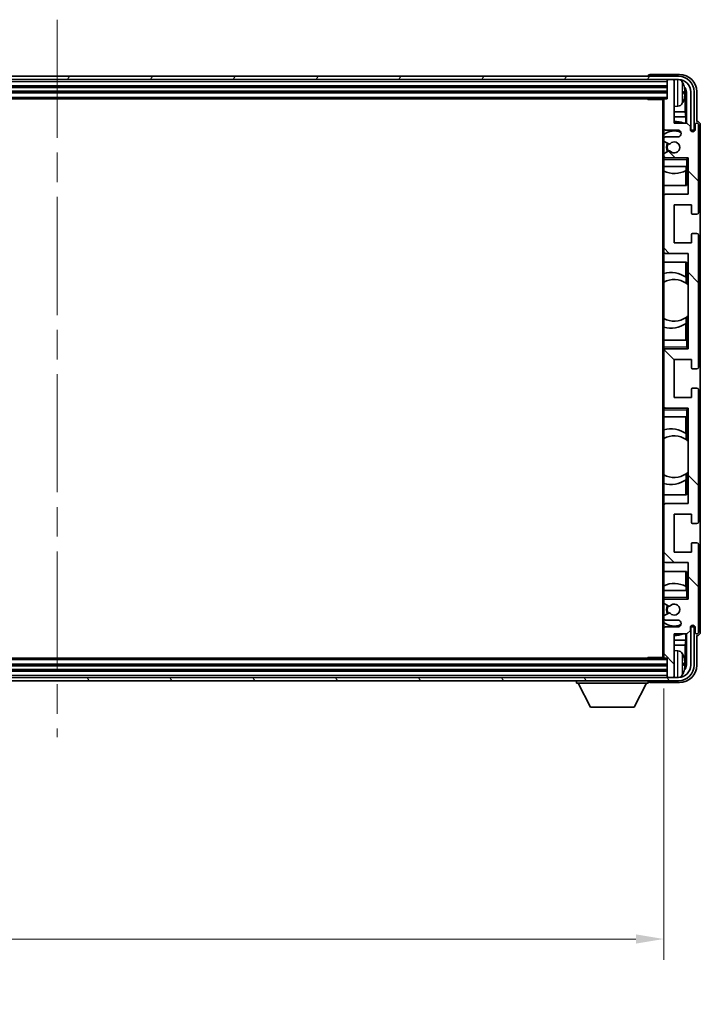
# Model space of a CAD drawing. Units: millimetres. Extents: x 87 to 13256, y 48 to 1875.
# Drawn here: x 4705 to 4901, y 1235 to 1518 of the extents above; entities that cross this region are included whole.
import ezdxf

# ---------------------------------------------------------------- set-up
doc = ezdxf.new("R2010")
doc.units = ezdxf.units.MM
doc.header["$LTSCALE"] = 6
doc.linetypes.add('CHAIN', pattern=[0.3543, 0.2362, -0.0295, 0.0591, -0.0295])
doc.layers.get('Defpoints').update_dxf_attribs({"lineweight": 25})
for name, color, linetype, lineweight in [('Centerline (ISO)', 131, 'Continuous', 18), ('Dimension (ISO)', 7, 'Continuous', 18), ('Dimension (ISO) @ 1', 7, 'Continuous', 18), ('Hatch (ISO)', 1, 'Continuous', 18), ('Visible (ISO)', 7, 'Continuous', 35), ('Visible Narrow (ISO)', 7, 'Continuous', 25)]:
    doc.layers.add(name, color=color, linetype=linetype, lineweight=lineweight)
doc.styles.add('Note Text (TK)', font='txt')
doc.dimstyles.new('Default - Method 1b (TK)', dxfattribs={"dimscale": 6, "dimtxt": 2.5, "dimasz": 2.5, "dimexe": 1, "dimexo": 1.5, "dimgap": 1, "dimtad": 1, "dimtoh": 1, "dimrnd": 1e-08, "dimdsep": 46, "dimtxsty": 'Note Text (TK)', "dimcen": 0.09, "dimdle": 5, "dimclrd": 100, "dimclre": 100, "dimclrt": 7, "dimadec": 1, "dimazin": 1, "dimtfac": 1, "dimtmove": 0, "dimatfit": 3, "dimfxl": 1, "dimtolj": 1, "dimlwd": -1, "dimlwe": -1, "dimarcsym": 0})

# ---------------------------------------------------------------- blocks, each defined once
blk = doc.blocks.new('*D281')
at = {"layer": 'Defpoints', "color": 0}
for p in [(4541.55, 1334.92), (4890.55, 1334.92), (4541.55, 1253.82)]:
    blk.add_point(p, dxfattribs=at)
at = {"layer": 'Dimension (ISO)', "color": 100}
for p, q in [((4541.55, 1325.92), (4541.55, 1247.82)), ((4890.55, 1325.92), (4890.55, 1247.82)), ((4882.55, 1253.82), (4549.55, 1253.82))]:
    blk.add_line(p, q, dxfattribs=at)
for points in [[(4549.55, 1255.15), (4549.55, 1252.49), (4541.55, 1253.82)], [(4882.55, 1255.15), (4882.55, 1252.49), (4890.55, 1253.82)]]:
    blk.add_solid(points, dxfattribs=at)
at = {"layer": 'Dimension (ISO)', "color": 7, "insert": (4592.74, 1270.53), "char_height": 8, "attachment_point": 4, "style": 'Note Text (TK)'}
blk.add_mtext('\\A1;\\fＭＳ Ｐゴシック|b0|i0;\\H16.2500;有効寸法 / Max dim. 349', dxfattribs=at)

msp = doc.modelspace()

# ---------------------------------------------------------------- hatches: boundary and pattern name
at = {"layer": 'Hatch (ISO)'}
h = msp.add_hatch(dxfattribs=at)
h.set_pattern_fill('ANSI31', color=256, scale=165.1, angle=14.999978, style=0)
h.set_pattern_definition([(60, (2348.75, -4), (-17.8726, 10.31876), [])])
edge = h.paths.add_edge_path()
edge.add_ellipse((4894.7964, 1497.6202), major_axis=(0, 3.5), ratio=1, start_angle=270, end_angle=360)
edge.add_line((4894.7964, 1501.1202), (4893.2464, 1501.1202))
edge.add_line((4893.2464, 1501.1202), (4891.8464, 1501.1202))
edge.add_line((4891.8464, 1501.1202), (4540.2464, 1501.1202))
edge.add_line((4540.2464, 1501.1202), (4538.8464, 1501.1202))
edge.add_line((4538.8464, 1501.1202), (4537.2964, 1501.1202))
edge.add_ellipse((4537.2964, 1497.6202), major_axis=(-3.5, 0), ratio=1, start_angle=270, end_angle=360)
edge.add_line((4533.7964, 1497.6202), (4533.7964, 1486.6202))
edge.add_line((4533.7964, 1486.6202), (4532.7964, 1486.6202))
edge.add_line((4532.7964, 1486.6202), (4532.7964, 1497.6202))
edge.add_ellipse((4537.2964, 1497.6202), major_axis=(0, 4.5), ratio=1, start_angle=0, end_angle=90, ccw=False)
edge.add_line((4537.2964, 1502.1202), (4894.7964, 1502.1202))
edge.add_ellipse((4894.7964, 1497.6202), major_axis=(4.5, 0), ratio=1, start_angle=0, end_angle=90, ccw=False)
edge.add_line((4899.2964, 1497.6202), (4899.2964, 1486.6202))
edge.add_line((4899.2964, 1486.6202), (4898.2964, 1486.6202))
edge.add_line((4898.2964, 1486.6202), (4898.2964, 1497.6202))
h = msp.add_hatch(dxfattribs=at)
h.set_pattern_fill('ANSI31', color=256, scale=165.1, angle=90.00021, style=0)
h.set_pattern_definition([(135.0002, (2348.75, -4), (-14.59286, -14.59297), [])])
edge = h.paths.add_edge_path()
edge.add_ellipse((4890.8464, 1495.3202), major_axis=(0, 0.3), ratio=1, start_angle=0, end_angle=90)
edge.add_line((4890.5464, 1495.3202), (4890.5464, 1487.1202))
edge.add_ellipse((4891.0464, 1487.1202), major_axis=(-0.5, 0), ratio=1, start_angle=0, end_angle=90)
edge.add_line((4891.0464, 1486.6202), (4894.5464, 1486.6202))
edge.add_ellipse((4894.5464, 1485.6202), major_axis=(0, 1), ratio=1, start_angle=180, end_angle=360, ccw=False)
edge.add_line((4894.5464, 1484.6202), (4891.0464, 1484.6202))
edge.add_ellipse((4891.0464, 1484.1202), major_axis=(0, 0.5), ratio=1, start_angle=0, end_angle=90)
edge.add_line((4890.5464, 1484.1202), (4890.5464, 1483.61))
edge.add_ellipse((4890.8464, 1483.61), major_axis=(-0.3, 0), ratio=1, start_angle=0, end_angle=60)
edge.add_line((4890.6964, 1483.3502), (4891.9696, 1482.6151))
edge.add_ellipse((4892.1196, 1482.8749), major_axis=(-0.15, -0.2598), ratio=1, start_angle=0, end_angle=78.671012)
edge.add_ellipse((4893.5464, 1481.6202), major_axis=(-1.2015, 1.0566), ratio=1, start_angle=82.662386, end_angle=360, ccw=False)
edge.add_ellipse((4892.1197, 1480.3653), major_axis=(0.2253, 0.1981), ratio=1, start_angle=0, end_angle=77.981127)
edge.add_line((4891.9728, 1480.6269), (4890.6995, 1479.9119))
edge.add_ellipse((4890.8464, 1479.6503), major_axis=(-0.1469, 0.2616), ratio=1, start_angle=0, end_angle=60.685474)
edge.add_line((4890.5464, 1479.6503), (4890.5464, 1479.1202))
edge.add_ellipse((4891.0464, 1479.1202), major_axis=(-0.5, 0), ratio=1, start_angle=0, end_angle=90)
edge.add_line((4891.0464, 1478.6202), (4897.5464, 1478.6202))
edge.add_line((4897.5464, 1478.6202), (4897.5464, 1468.1202))
edge.add_line((4897.5464, 1468.1202), (4891.0464, 1468.1202))
edge.add_ellipse((4891.0464, 1467.6202), major_axis=(0, 0.5), ratio=1, start_angle=0, end_angle=90)
edge.add_line((4890.5464, 1467.6202), (4890.5464, 1451.6202))
edge.add_ellipse((4891.0464, 1451.6202), major_axis=(-0.5, 0), ratio=1, start_angle=0, end_angle=90)
edge.add_line((4891.0464, 1451.1202), (4897.5464, 1451.1202))
edge.add_line((4897.5464, 1451.1202), (4897.5464, 1423.6202))
edge.add_line((4897.5464, 1423.6202), (4891.0464, 1423.6202))
edge.add_ellipse((4891.0464, 1423.1202), major_axis=(0, 0.5), ratio=1, start_angle=0, end_angle=90)
edge.add_line((4890.5464, 1423.1202), (4890.5464, 1407.1202))
edge.add_ellipse((4891.0464, 1407.1202), major_axis=(-0.5, 0), ratio=1, start_angle=0, end_angle=90)
edge.add_line((4891.0464, 1406.6202), (4897.5464, 1406.6202))
edge.add_line((4897.5464, 1406.6202), (4897.5464, 1379.1202))
edge.add_line((4897.5464, 1379.1202), (4891.0464, 1379.1202))
edge.add_ellipse((4891.0464, 1378.6202), major_axis=(0, 0.5), ratio=1, start_angle=0, end_angle=90)
edge.add_line((4890.5464, 1378.6202), (4890.5464, 1362.6202))
edge.add_ellipse((4891.0464, 1362.6202), major_axis=(-0.5, 0), ratio=1, start_angle=0, end_angle=90)
edge.add_line((4891.0464, 1362.1202), (4897.5464, 1362.1202))
edge.add_line((4897.5464, 1362.1202), (4897.5464, 1351.6202))
edge.add_line((4897.5464, 1351.6202), (4891.0464, 1351.6202))
edge.add_ellipse((4891.0464, 1351.1202), major_axis=(0, 0.5), ratio=1, start_angle=0, end_angle=90)
edge.add_line((4890.5464, 1351.1202), (4890.5464, 1350.59))
edge.add_ellipse((4890.8464, 1350.59), major_axis=(-0.3, 0), ratio=1, start_angle=0, end_angle=60.685474)
edge.add_line((4890.6995, 1350.3284), (4891.9728, 1349.6134))
edge.add_ellipse((4892.1197, 1349.875), major_axis=(-0.1469, -0.2616), ratio=1, start_angle=0, end_angle=77.981127)
edge.add_ellipse((4893.5464, 1348.6202), major_axis=(-1.2014, 1.0567), ratio=1, start_angle=82.662386, end_angle=360, ccw=False)
edge.add_ellipse((4892.1196, 1347.3654), major_axis=(0.2253, 0.1981), ratio=1, start_angle=0, end_angle=78.671012)
edge.add_line((4891.9696, 1347.6252), (4890.6964, 1346.8901))
edge.add_ellipse((4890.8464, 1346.6303), major_axis=(-0.15, 0.2598), ratio=1, start_angle=0, end_angle=60)
edge.add_line((4890.5464, 1346.6303), (4890.5464, 1346.1202))
edge.add_ellipse((4891.0464, 1346.1202), major_axis=(-0.5, 0), ratio=1, start_angle=0, end_angle=90)
edge.add_line((4891.0464, 1345.6202), (4894.5464, 1345.6202))
edge.add_ellipse((4894.5464, 1344.6202), major_axis=(0, 1), ratio=1, start_angle=180, end_angle=360, ccw=False)
edge.add_line((4894.5464, 1343.6202), (4891.0464, 1343.6202))
edge.add_ellipse((4891.0464, 1343.1202), major_axis=(0, 0.5), ratio=1, start_angle=0, end_angle=90)
edge.add_line((4890.5464, 1343.1202), (4890.5464, 1334.9202))
edge.add_ellipse((4890.8464, 1334.9202), major_axis=(-0.3, 0), ratio=1, start_angle=0, end_angle=90)
edge.add_line((4890.8464, 1334.6202), (4891.5464, 1334.6202))
edge.add_line((4891.5464, 1334.6202), (4891.5464, 1329.4202))
edge.add_ellipse((4891.8464, 1329.4202), major_axis=(-0.3, 0), ratio=1, start_angle=0, end_angle=90)
edge.add_line((4891.8464, 1329.1202), (4893.2464, 1329.1202))
edge.add_ellipse((4893.2464, 1329.4202), major_axis=(0, -0.3), ratio=1, start_angle=0, end_angle=90)
edge.add_line((4893.5464, 1329.4202), (4893.5464, 1341.6202))
edge.add_line((4893.5464, 1341.6202), (4897.1964, 1341.6202))
edge.add_line((4897.1964, 1341.6202), (4898.1964, 1342.6202))
edge.add_line((4898.1964, 1342.6202), (4898.1964, 1343.5202))
edge.add_ellipse((4898.8714, 1343.4405), major_axis=(-0.675, 0.0797), ratio=1, start_angle=193.465843, end_angle=360, ccw=False)
edge.add_line((4899.5464, 1343.5202), (4899.5464, 1342.1202))
edge.add_ellipse((4900.0464, 1342.1202), major_axis=(-0.5, 0), ratio=1, start_angle=0, end_angle=180)
edge.add_line((4900.5464, 1342.1202), (4900.5464, 1367.3702))
edge.add_ellipse((4900.0464, 1367.3702), major_axis=(0.5, 0), ratio=1, start_angle=0, end_angle=90)
edge.add_line((4900.0464, 1367.8702), (4898.8464, 1367.8702))
edge.add_ellipse((4898.8464, 1367.5702), major_axis=(0, 0.3), ratio=1, start_angle=0, end_angle=90)
edge.add_line((4898.5464, 1367.5702), (4898.5464, 1365.1202))
edge.add_line((4898.5464, 1365.1202), (4893.5464, 1365.1202))
edge.add_line((4893.5464, 1365.1202), (4893.5464, 1376.1202))
edge.add_line((4893.5464, 1376.1202), (4898.5464, 1376.1202))
edge.add_line((4898.5464, 1376.1202), (4898.5464, 1373.6702))
edge.add_ellipse((4898.8464, 1373.6702), major_axis=(-0.3, 0), ratio=1, start_angle=0, end_angle=90)
edge.add_line((4898.8464, 1373.3702), (4900.0464, 1373.3702))
edge.add_ellipse((4900.0464, 1373.8702), major_axis=(0, -0.5), ratio=1, start_angle=0, end_angle=90)
edge.add_line((4900.5464, 1373.8702), (4900.5464, 1411.8702))
edge.add_ellipse((4900.0464, 1411.8702), major_axis=(0.5, 0), ratio=1, start_angle=0, end_angle=90)
edge.add_line((4900.0464, 1412.3702), (4898.8464, 1412.3702))
edge.add_ellipse((4898.8464, 1412.0702), major_axis=(0, 0.3), ratio=1, start_angle=0, end_angle=90)
edge.add_line((4898.5464, 1412.0702), (4898.5464, 1409.6202))
edge.add_line((4898.5464, 1409.6202), (4893.5464, 1409.6202))
edge.add_line((4893.5464, 1409.6202), (4893.5464, 1420.6202))
edge.add_line((4893.5464, 1420.6202), (4898.5464, 1420.6202))
edge.add_line((4898.5464, 1420.6202), (4898.5464, 1418.1702))
edge.add_ellipse((4898.8464, 1418.1702), major_axis=(-0.3, 0), ratio=1, start_angle=0, end_angle=90)
edge.add_line((4898.8464, 1417.8702), (4900.0464, 1417.8702))
edge.add_ellipse((4900.0464, 1418.3702), major_axis=(0, -0.5), ratio=1, start_angle=0, end_angle=90)
edge.add_line((4900.5464, 1418.3702), (4900.5464, 1456.3702))
edge.add_ellipse((4900.0464, 1456.3702), major_axis=(0.5, 0), ratio=1, start_angle=0, end_angle=90)
edge.add_line((4900.0464, 1456.8702), (4898.8464, 1456.8702))
edge.add_ellipse((4898.8464, 1456.5702), major_axis=(0, 0.3), ratio=1, start_angle=0, end_angle=90)
edge.add_line((4898.5464, 1456.5702), (4898.5464, 1454.1202))
edge.add_line((4898.5464, 1454.1202), (4893.5464, 1454.1202))
edge.add_line((4893.5464, 1454.1202), (4893.5464, 1465.1202))
edge.add_line((4893.5464, 1465.1202), (4898.5464, 1465.1202))
edge.add_line((4898.5464, 1465.1202), (4898.5464, 1462.6702))
edge.add_ellipse((4898.8464, 1462.6702), major_axis=(-0.3, 0), ratio=1, start_angle=0, end_angle=90)
edge.add_line((4898.8464, 1462.3702), (4900.0464, 1462.3702))
edge.add_ellipse((4900.0464, 1462.8702), major_axis=(0, -0.5), ratio=1, start_angle=0, end_angle=90)
edge.add_line((4900.5464, 1462.8702), (4900.5464, 1488.1202))
edge.add_ellipse((4900.0464, 1488.1202), major_axis=(0.5, 0), ratio=1, start_angle=0, end_angle=180)
edge.add_line((4899.5464, 1488.1202), (4899.5464, 1486.7202))
edge.add_ellipse((4898.8714, 1486.7998), major_axis=(0.675, -0.0797), ratio=1, start_angle=193.465843, end_angle=360, ccw=False)
edge.add_line((4898.1964, 1486.7202), (4898.1964, 1487.6202))
edge.add_line((4898.1964, 1487.6202), (4897.1964, 1488.6202))
edge.add_line((4897.1964, 1488.6202), (4893.5464, 1488.6202))
edge.add_line((4893.5464, 1488.6202), (4893.5464, 1500.8202))
edge.add_ellipse((4893.2464, 1500.8202), major_axis=(0.3, 0), ratio=1, start_angle=0, end_angle=90)
edge.add_line((4893.2464, 1501.1202), (4891.8464, 1501.1202))
edge.add_ellipse((4891.8464, 1500.8202), major_axis=(0, 0.3), ratio=1, start_angle=0, end_angle=90)
edge.add_line((4891.5464, 1500.8202), (4891.5464, 1495.6202))
edge.add_line((4891.5464, 1495.6202), (4890.8464, 1495.6202))
h = msp.add_hatch(dxfattribs=at)
h.set_pattern_fill('ANSI31', color=256, scale=165.1, angle=75.000175, style=0)
h.set_pattern_definition([(120.0002, (2348.75, -4), (-17.87257, -10.3188), [])])
edge = h.paths.add_edge_path()
edge.add_ellipse((4537.2964, 1332.6202), major_axis=(0, -3.5), ratio=1, start_angle=270, end_angle=360)
edge.add_line((4537.2964, 1329.1202), (4538.8464, 1329.1202))
edge.add_line((4538.8464, 1329.1202), (4540.2464, 1329.1202))
edge.add_line((4540.2464, 1329.1202), (4891.8464, 1329.1202))
edge.add_line((4891.8464, 1329.1202), (4893.2464, 1329.1202))
edge.add_line((4893.2464, 1329.1202), (4894.7964, 1329.1202))
edge.add_ellipse((4894.7964, 1332.6202), major_axis=(3.5, 0), ratio=1, start_angle=270, end_angle=360)
edge.add_line((4898.2964, 1332.6202), (4898.2964, 1343.6202))
edge.add_line((4898.2964, 1343.6202), (4899.2964, 1343.6202))
edge.add_line((4899.2964, 1343.6202), (4899.2964, 1332.6202))
edge.add_ellipse((4894.7964, 1332.6202), major_axis=(0, -4.5), ratio=1, start_angle=0, end_angle=90, ccw=False)
edge.add_line((4894.7964, 1328.1202), (4537.2964, 1328.1202))
edge.add_ellipse((4537.2964, 1332.6202), major_axis=(-4.5, 0), ratio=1, start_angle=0, end_angle=90, ccw=False)
edge.add_line((4532.7964, 1332.6202), (4532.7964, 1343.6202))
edge.add_line((4532.7964, 1343.6202), (4533.7964, 1343.6202))
edge.add_line((4533.7964, 1343.6202), (4533.7964, 1332.6202))

# ---------------------------------------------------------------- linework, layer by layer
at = {"layer": 'Centerline (ISO)', "linetype": 'CHAIN', "ltscale": 23.990969}
msp.add_line((4716.0464, 1518.3702), (4716.0464, 1311.8702), dxfattribs=at)
at = {"layer": 'Visible (ISO)'}
for p, q in [((4894.7964, 1502.1202), (4537.2964, 1502.1202)), ((4886.0464, 1502.1205), (4886.0464, 1502.1202)), ((4895.0494, 1502.6202), (4886.5461, 1502.6202)), ((4537.2964, 1501.1202), (4894.7964, 1501.1202)), ((4540.5464, 1499.1202), (4891.5464, 1499.1202)), ((4891.5464, 1501.1202), (4891.5464, 1500.8202)), ((4891.5464, 1500.8202), (4891.5464, 1495.6202)), ((4893.2464, 1501.1202), (4891.8464, 1501.1202)), ((4893.5464, 1501.1202), (4893.5464, 1500.8202)), ((4893.5464, 1488.6202), (4893.5464, 1500.8202)), ((4540.5464, 1497.6202), (4891.5464, 1497.6202)), ((4896.2604, 1497.0878), (4896.2604, 1497.6525)), ((4896.6953, 1491.8575), (4896.6953, 1497.2703)), ((4897.0446, 1497.6195), (4897.0446, 1488.6202)), ((4898.2964, 1497.6202), (4898.2964, 1486.6202)), ((4899.2964, 1486.6202), (4899.2964, 1497.6202)), ((4900.0464, 1489.1202), (4900.0464, 1497.6232)), ((4541.2464, 1495.6202), (4890.8464, 1495.6202)), ((4885.7258, 1495.6202), (4885.9759, 1495.3702)), ((4885.9759, 1495.6202), (4885.9759, 1495.3702)), ((4890.5506, 1495.3702), (4885.9759, 1495.3702)), ((4890.2964, 1495.3702), (4890.2964, 1334.8702)), ((4890.5464, 1495.3202), (4890.5464, 1495.3702)), ((4890.5464, 1495.3202), (4890.5464, 1487.1202)), ((4891.5464, 1495.6202), (4890.8464, 1495.6202)), ((4894.6053, 1493.4628), (4893.5464, 1493.3702)), ((4896.6953, 1491.8575), (4893.5464, 1491.8575)), ((4896.8874, 1490.4485), (4893.5464, 1490.4485)), ((4896.8874, 1490.4485), (4896.6953, 1491.8575)), ((4896.8874, 1488.6202), (4896.8874, 1490.4485)), ((4897.1964, 1488.6202), (4893.5464, 1488.6202)), ((4898.1964, 1487.6202), (4897.1964, 1488.6202)), ((4898.1964, 1486.7202), (4898.1964, 1487.6202)), ((4899.5464, 1488.1202), (4899.5464, 1486.7202)), ((4900.047, 1489.1202), (4900.0464, 1489.1202)), ((4900.5464, 1462.8702), (4900.5464, 1488.1202)), ((4901.0464, 1342.1196), (4901.0464, 1488.1208)), ((4890.5464, 1484.1202), (4890.5464, 1487.1202)), ((4891.0464, 1486.6202), (4894.5464, 1486.6202)), ((4898.2964, 1486.6202), (4899.2964, 1486.6202)), ((4890.5464, 1484.1202), (4890.5464, 1483.61)), ((4890.5464, 1479.6503), (4890.5464, 1483.61)), ((4890.6964, 1483.3502), (4891.9696, 1482.6151)), ((4894.5464, 1484.6202), (4891.0464, 1484.6202)), ((4890.5464, 1479.6503), (4890.5464, 1479.1202)), ((4890.5464, 1478.6202), (4890.5464, 1479.1202)), ((4891.9728, 1480.6269), (4890.6995, 1479.9119)), ((4891.0464, 1478.6202), (4890.5464, 1478.6202)), ((4890.5464, 1478.1202), (4890.5464, 1478.6202)), ((4890.5464, 1478.1202), (4890.5464, 1476.1202)), ((4891.0464, 1478.6202), (4897.5464, 1478.6202)), ((4897.0464, 1478.1202), (4897.5464, 1478.6202)), ((4897.5464, 1478.6202), (4897.5464, 1468.1202)), ((4890.5464, 1476.1202), (4897.0464, 1476.1202)), ((4890.5464, 1467.6202), (4890.5464, 1476.1202)), ((4896.8868, 1470.6202), (4896.8868, 1474.9051)), ((4896.9741, 1476.1202), (4896.9741, 1474.9493)), ((4897.0439, 1476.1202), (4897.0439, 1470.6202)), ((4897.5464, 1476.1202), (4897.0464, 1476.1202)), ((4897.0439, 1470.6202), (4890.5464, 1470.6202)), ((4897.5464, 1468.1202), (4891.0464, 1468.1202)), ((4890.5464, 1467.6202), (4890.5464, 1451.6202)), ((4893.5464, 1454.1202), (4893.5464, 1465.1202)), ((4893.5464, 1465.1202), (4898.5464, 1465.1202)), ((4898.5464, 1465.1202), (4898.5464, 1462.6702)), ((4898.8464, 1462.3702), (4900.0464, 1462.3702)), ((4898.5464, 1456.5702), (4898.5464, 1454.1202)), ((4900.0464, 1456.8702), (4898.8464, 1456.8702)), ((4898.5464, 1454.1202), (4893.5464, 1454.1202)), ((4900.5464, 1418.3702), (4900.5464, 1456.3702)), ((4890.5464, 1426.1202), (4890.5464, 1451.6202)), ((4891.0464, 1451.1202), (4897.5464, 1451.1202)), ((4897.5464, 1451.1202), (4897.5464, 1423.6202)), ((4890.5464, 1448.6202), (4897.0439, 1448.6202)), ((4896.8868, 1444.3403), (4896.8868, 1448.6202)), ((4897.0439, 1448.6202), (4897.0439, 1442.4953)), ((4896.9916, 1444.2715), (4896.9916, 1442.5325)), ((4897.5439, 1442.0945), (4897.5439, 1433.1458)), ((4896.8868, 1426.1202), (4896.8868, 1430.9)), ((4896.9916, 1432.7079), (4896.9916, 1430.9688)), ((4897.0439, 1432.745), (4897.0439, 1426.1202)), ((4897.0464, 1426.1202), (4890.5464, 1426.1202)), ((4890.5464, 1426.1202), (4890.5464, 1424.1202)), ((4897.0464, 1426.1202), (4897.5464, 1426.1202)), ((4890.5464, 1423.6202), (4890.5464, 1424.1202)), ((4890.5464, 1423.6202), (4891.0464, 1423.6202)), ((4890.5464, 1423.1202), (4890.5464, 1423.6202)), ((4890.5464, 1423.1202), (4890.5464, 1407.1202)), ((4897.5464, 1423.6202), (4891.0464, 1423.6202)), ((4897.0464, 1424.1202), (4897.5464, 1423.6202)), ((4893.5464, 1409.6202), (4893.5464, 1420.6202)), ((4893.5464, 1420.6202), (4898.5464, 1420.6202)), ((4898.5464, 1420.6202), (4898.5464, 1418.1702)), ((4898.8464, 1417.8702), (4900.0464, 1417.8702)), ((4898.5464, 1412.0702), (4898.5464, 1409.6202)), ((4900.0464, 1412.3702), (4898.8464, 1412.3702)), ((4900.5464, 1373.8702), (4900.5464, 1411.8702)), ((4898.5464, 1409.6202), (4893.5464, 1409.6202)), ((4890.5464, 1406.6202), (4890.5464, 1407.1202)), ((4891.0464, 1406.6202), (4890.5464, 1406.6202)), ((4890.5464, 1406.1202), (4890.5464, 1406.6202)), ((4890.5464, 1406.1202), (4890.5464, 1404.1202)), ((4891.0464, 1406.6202), (4897.5464, 1406.6202)), ((4897.0464, 1406.1202), (4897.5464, 1406.6202)), ((4897.5464, 1406.6202), (4897.5464, 1379.1202)), ((4890.5464, 1404.1202), (4897.0464, 1404.1202)), ((4890.5464, 1378.6202), (4890.5464, 1404.1202)), ((4896.8868, 1399.3403), (4896.8868, 1404.1202)), ((4897.0439, 1404.1202), (4897.0439, 1397.4953)), ((4897.5464, 1404.1202), (4897.0464, 1404.1202)), ((4896.9916, 1399.2715), (4896.9916, 1397.5325)), ((4897.5439, 1397.0945), (4897.5439, 1388.1458)), ((4896.8868, 1381.6202), (4896.8868, 1385.9)), ((4896.9916, 1387.7079), (4896.9916, 1385.9688)), ((4897.0439, 1387.745), (4897.0439, 1381.6202)), ((4897.0439, 1381.6202), (4890.5464, 1381.6202)), ((4890.5464, 1378.6202), (4890.5464, 1362.6202)), ((4897.5464, 1379.1202), (4891.0464, 1379.1202)), ((4893.5464, 1365.1202), (4893.5464, 1376.1202)), ((4893.5464, 1376.1202), (4898.5464, 1376.1202)), ((4898.5464, 1376.1202), (4898.5464, 1373.6702)), ((4898.8464, 1373.3702), (4900.0464, 1373.3702)), ((4898.5464, 1367.5702), (4898.5464, 1365.1202)), ((4900.0464, 1367.8702), (4898.8464, 1367.8702)), ((4900.5464, 1342.1202), (4900.5464, 1367.3702)), ((4898.5464, 1365.1202), (4893.5464, 1365.1202)), ((4890.5464, 1354.1202), (4890.5464, 1362.6202)), ((4891.0464, 1362.1202), (4897.5464, 1362.1202)), ((4897.5464, 1362.1202), (4897.5464, 1351.6202)), ((4890.5464, 1359.6202), (4897.0439, 1359.6202)), ((4896.8868, 1355.3352), (4896.8868, 1359.6202)), ((4897.0439, 1359.6202), (4897.0439, 1354.1202)), ((4896.9741, 1355.291), (4896.9741, 1354.1202)), ((4897.0464, 1354.1202), (4890.5464, 1354.1202)), ((4890.5464, 1354.1202), (4890.5464, 1352.1202)), ((4890.5464, 1351.6202), (4890.5464, 1352.1202)), ((4890.5464, 1351.6202), (4891.0464, 1351.6202)), ((4890.5464, 1351.1202), (4890.5464, 1351.6202)), ((4897.5464, 1351.6202), (4891.0464, 1351.6202)), ((4897.0464, 1354.1202), (4897.5464, 1354.1202)), ((4897.0464, 1352.1202), (4897.5464, 1351.6202)), ((4890.5464, 1351.1202), (4890.5464, 1350.59)), ((4890.5464, 1346.6303), (4890.5464, 1350.59)), ((4890.6995, 1350.3284), (4891.9728, 1349.6134)), ((4890.5464, 1346.6303), (4890.5464, 1346.1202)), ((4890.5464, 1343.1202), (4890.5464, 1346.1202)), ((4891.9696, 1347.6252), (4890.6964, 1346.8901)), ((4890.5464, 1343.1202), (4890.5464, 1334.9202)), ((4891.0464, 1345.6202), (4894.5464, 1345.6202)), ((4894.5464, 1343.6202), (4891.0464, 1343.6202)), ((4898.1964, 1342.6202), (4898.1964, 1343.5202)), ((4899.2964, 1343.6202), (4898.2964, 1343.6202)), ((4898.2964, 1343.6202), (4898.2964, 1332.6202)), ((4899.2964, 1332.6202), (4899.2964, 1343.6202)), ((4899.5464, 1343.5202), (4899.5464, 1342.1202)), ((4893.5464, 1329.4202), (4893.5464, 1341.6202)), ((4893.5464, 1341.6202), (4897.1964, 1341.6202)), ((4896.8874, 1339.7919), (4896.8874, 1341.6202)), ((4897.0446, 1341.6202), (4897.0446, 1332.6208)), ((4897.1964, 1341.6202), (4898.1964, 1342.6202)), ((4900.0464, 1332.6171), (4900.0464, 1341.1202)), ((4900.0464, 1341.1202), (4900.047, 1341.1202)), ((4893.5464, 1339.7919), (4896.8874, 1339.7919)), ((4893.5464, 1338.3828), (4896.6953, 1338.3828)), ((4896.8874, 1339.7919), (4896.6953, 1338.3828)), ((4896.6953, 1332.97), (4896.6953, 1338.3828)), ((4890.8464, 1334.6202), (4541.2464, 1334.6202)), ((4885.7258, 1334.6202), (4885.9759, 1334.8702)), ((4885.9759, 1334.8702), (4885.9759, 1334.6202)), ((4890.5506, 1334.8702), (4885.9759, 1334.8702)), ((4890.5464, 1334.8702), (4890.5464, 1334.9202)), ((4890.8464, 1334.6202), (4891.5464, 1334.6202)), ((4891.5464, 1334.6202), (4891.5464, 1329.4202)), ((4894.6053, 1336.7775), (4893.5464, 1336.8702)), ((4891.5464, 1332.6202), (4540.5464, 1332.6202)), ((4896.2604, 1332.5878), (4896.2604, 1333.1525)), ((4894.7964, 1329.1202), (4537.2964, 1329.1202)), ((4891.5464, 1331.1202), (4540.5464, 1331.1202)), ((4891.5464, 1329.4202), (4891.5464, 1329.1202)), ((4891.8464, 1329.1202), (4893.2464, 1329.1202)), ((4893.5464, 1329.4202), (4893.5464, 1329.1202)), ((4537.2964, 1328.1202), (4894.7964, 1328.1202)), ((4865.4464, 1328.1202), (4865.4464, 1327.4202)), ((4865.4464, 1327.4202), (4886.0464, 1327.4202)), ((4869.4964, 1320.5202), (4865.9464, 1327.4202)), ((4881.9964, 1320.5202), (4885.5464, 1327.4202)), ((4886.0464, 1328.1202), (4886.0464, 1327.4202)), ((4886.5461, 1327.6202), (4895.0494, 1327.6202)), ((4869.4964, 1320.5202), (4881.9964, 1320.5202))]:
    msp.add_line(p, q, dxfattribs=at)
for centre, radius, start, end in [((4894.7964, 1497.6202), 4.5, 0, 90), ((4891.8464, 1500.8202), 0.3, 90, 180), ((4893.2464, 1500.8202), 0.3, 0, 90), ((4894.7964, 1497.6202), 3.5, 0, 90), ((4894.4659, 1499.6836), 1.6, 28.172734, 61.84933), ((4890.1464, 1497.3702), 6.5, 20.039607, 28.172734), ((4896.1358, 1499.5548), 0.1246, 1.814826, 20.039607), ((4890.8464, 1495.3202), 0.3, 90, 180), ((4894.4659, 1495.0567), 1.6, 275, 331.827266), ((4890.1464, 1497.3702), 6.5, 331.827266, 339.960393), ((4896.1358, 1495.1855), 0.1246, 339.960393, 358.185174), ((4893.5464, 1481.6202), 7.5, 68.96053, 90), ((4900.0464, 1488.1202), 0.5, 0, 180), ((4891.0464, 1487.1202), 0.5, 180, 270), ((4893.5464, 1481.6202), 4.75, 65.863751, 129.166711), ((4894.5464, 1485.6202), 1, 270, 90), ((4898.8714, 1486.7998), 0.6797, 186.732921, 353.267079), ((4891.0464, 1484.1202), 0.5, 90, 180), ((4890.8464, 1483.61), 0.3, 180, 240), ((4893.5464, 1481.6202), 2.25, 148.134623, 211.750824), ((4893.5464, 1481.6202), 2, 147.901352, 212.055581), ((4892.1196, 1482.8749), 0.3, 240, 318.671012), ((4893.5464, 1481.6202), 1.6, 221.333399, 138.671012), ((4890.8464, 1479.6503), 0.3, 119.314526, 180), ((4891.0464, 1479.1202), 0.5, 180, 270), ((4892.1197, 1480.3653), 0.3, 41.333399, 119.314526), ((4893.5464, 1481.6202), 7.5, 246.421822, 297.195584), ((4891.0464, 1467.6202), 0.5, 90, 180), ((4898.8464, 1462.6702), 0.3, 180, 270), ((4900.0464, 1462.8702), 0.5, 270, 0), ((4898.8464, 1456.5702), 0.3, 90, 180), ((4900.0464, 1456.3702), 0.5, 0, 90), ((4891.0464, 1451.6202), 0.5, 180, 270), ((4892.5464, 1437.6202), 8, 56.24467, 104.477512), ((4893.5464, 1437.6202), 6, 54.956599, 120), ((4893.5464, 1437.6202), 6, 54.343325, 54.956599), ((4893.5464, 1437.6202), 6, 48.220915, 54.343325), ((4893.5464, 1437.6202), 6, 240, 305.043401), ((4892.5464, 1437.6202), 8, 255.522488, 303.75533), ((4893.5464, 1437.6202), 6, 305.043401, 305.656675), ((4893.5464, 1437.6202), 6, 305.656675, 311.779085), ((4891.0464, 1423.1202), 0.5, 90, 180), ((4898.8464, 1418.1702), 0.3, 180, 270), ((4900.0464, 1418.3702), 0.5, 270, 0), ((4898.8464, 1412.0702), 0.3, 90, 180), ((4900.0464, 1411.8702), 0.5, 0, 90), ((4891.0464, 1407.1202), 0.5, 180, 270), ((4892.5464, 1392.6202), 8, 56.24467, 104.477512), ((4893.5464, 1392.6202), 6, 54.956599, 120), ((4893.5464, 1392.6202), 6, 54.343325, 54.956599), ((4893.5464, 1392.6202), 6, 48.220915, 54.343325), ((4893.5464, 1392.6202), 6, 240, 305.043401), ((4892.5464, 1392.6202), 8, 255.522488, 303.75533), ((4893.5464, 1392.6202), 6, 305.043401, 305.656675), ((4893.5464, 1392.6202), 6, 305.656675, 311.779085), ((4891.0464, 1378.6202), 0.5, 90, 180), ((4898.8464, 1373.6702), 0.3, 180, 270), ((4900.0464, 1373.8702), 0.5, 270, 0), ((4898.8464, 1367.5702), 0.3, 90, 180), ((4900.0464, 1367.3702), 0.5, 0, 90), ((4891.0464, 1362.6202), 0.5, 180, 270), ((4893.5464, 1348.6202), 7.5, 62.804416, 113.578178), ((4891.0464, 1351.1202), 0.5, 90, 180), ((4890.8464, 1350.59), 0.3, 180, 240.685474), ((4893.5464, 1348.6202), 2.25, 148.249176, 211.865377), ((4893.5464, 1348.6202), 2, 147.944419, 212.098648), ((4892.1197, 1349.875), 0.3, 240.685474, 318.666601), ((4893.5464, 1348.6202), 1.6, 221.328988, 138.666601), ((4890.8464, 1346.6303), 0.3, 120, 180), ((4891.0464, 1346.1202), 0.5, 180, 270), ((4892.1196, 1347.3654), 0.3, 41.328988, 120), ((4893.5464, 1348.6202), 4.75, 230.833289, 294.136249), ((4891.0464, 1343.1202), 0.5, 90, 180), ((4894.5464, 1344.6202), 1, 270, 90), ((4898.8714, 1343.4405), 0.6797, 6.732921, 173.267079), ((4893.5464, 1348.6202), 7.5, 270, 291.03947), ((4900.0464, 1342.1202), 0.5, 180, 0), ((4890.8464, 1334.9202), 0.3, 180, 270), ((4894.4659, 1335.1836), 1.6, 28.172734, 85), ((4890.1464, 1332.8702), 6.5, 20.039607, 28.172734), ((4896.1358, 1335.0548), 0.1246, 1.814826, 20.039607), ((4894.7964, 1332.6202), 4.5, 270, 0), ((4894.7964, 1332.6202), 3.5, 270, 0), ((4891.8464, 1329.4202), 0.3, 180, 270), ((4893.2464, 1329.4202), 0.3, 270, 0), ((4894.4659, 1330.5567), 1.6, 298.15067, 331.827266), ((4890.1464, 1332.8702), 6.5, 331.827266, 339.960393), ((4896.1358, 1330.6855), 0.1246, 339.960393, 358.185174)]:
    msp.add_arc(centre, radius, start, end, dxfattribs=at)
for centre, major_axis, ratio, start_param, end_param in [((4886.5467, 1502.1199), (-0.354, 0.354), 0.99878277, 5.49839613, 7.06797448), ((4895.0433, 1497.6171), (3.5398, 3.5398), 0.99878277, 5.49839613, 7.06797448), ((4890.1586, 1497.363), (-3.2829, -5.6083), 0.99488747, 2.20774935, 2.44673364), ((4895.0433, 1497.6171), (1.4159, 1.4159), 0.99878277, 5.49839613, 6.31824857), ((4890.1586, 1497.2305), (6.4737, 0.5671), 0.05101764, 5.93460274, 6.17358703), ((4890.1586, 1497.5098), (6.4737, -0.5671), 0.05101764, 0.10959827, 0.34858257), ((4890.1586, 1497.3773), (3.2829, -5.6083), 0.99488747, 0.69485901, 0.93384331), ((4894.6941, 1497.2679), (1.4159, 1.4159), 0.99878277, 5.49839613, 5.79154949), ((4900.0458, 1488.1196), (0.708, 0.708), 0.99878277, 5.49839613, 7.06797448), ((4900.0458, 1342.1208), (0.708, -0.708), 0.99878277, 5.49839613, 7.06797448), ((4890.1586, 1332.863), (-3.2829, -5.6083), 0.99488747, 2.20774935, 2.44673364), ((4895.0433, 1332.6232), (3.5398, -3.5398), 0.99878277, 5.49839613, 7.06797448), ((4890.1586, 1332.7305), (6.4737, 0.5671), 0.05101764, 5.93460274, 6.17358703), ((4890.1586, 1333.0098), (6.4737, -0.5671), 0.05101764, 0.10959827, 0.34858257), ((4890.1586, 1332.8773), (3.2829, -5.6083), 0.99488747, 0.69485901, 0.93384331), ((4895.0433, 1332.6232), (1.4159, -1.4159), 0.99878277, 6.24812204, 7.06797448), ((4894.6941, 1332.9724), (1.4159, -1.4159), 0.99878277, 0.49163582, 0.78478918), ((4886.5467, 1328.1205), (-0.354, -0.354), 0.99878277, 5.49839613, 7.06797448)]:
    msp.add_ellipse(centre, major_axis=major_axis, ratio=ratio, start_param=start_param, end_param=end_param, dxfattribs=at)
for points, knots in [([(4896.5966, 1498.0729), (4896.601, 1498.0315), (4896.6047, 1497.9877), (4896.6093, 1497.908), (4896.6103, 1497.8721), (4896.6096, 1497.8161), (4896.6079, 1497.7924), (4896.6028, 1497.7665), (4896.5999, 1497.76), (4896.5966, 1497.7581)], [0, 0, 0, 0, 0.0125039067, 0.0125039067, 0.0250078135, 0.0250078135, 0.0375277995, 0.0375277995, 0.0466766392, 0.0466766392, 0.0466766392, 0.0466766392]), ([(4896.5966, 1496.9822), (4896.601, 1496.9797), (4896.6047, 1496.9689), (4896.6093, 1496.9306), (4896.6103, 1496.9032), (4896.6096, 1496.8413), (4896.6079, 1496.8028), (4896.6028, 1496.7307), (4896.5999, 1496.6987), (4896.5966, 1496.6674)], [0, 0, 0, 0, 0.0124997785, 0.0124997785, 0.0249995571, 0.0249995571, 0.0375236714, 0.0375236714, 0.0466766062, 0.0466766062, 0.0466766062, 0.0466766062]), ([(4896.5966, 1333.5729), (4896.601, 1333.5315), (4896.6047, 1333.4877), (4896.6093, 1333.408), (4896.6103, 1333.3721), (4896.6096, 1333.3161), (4896.6079, 1333.2924), (4896.6028, 1333.2665), (4896.5999, 1333.26), (4896.5966, 1333.2581)], [0, 0, 0, 0, 0.0125039067, 0.0125039067, 0.0250078135, 0.0250078135, 0.0375277995, 0.0375277995, 0.0466766392, 0.0466766392, 0.0466766392, 0.0466766392]), ([(4896.5966, 1332.4822), (4896.601, 1332.4797), (4896.6047, 1332.4689), (4896.6093, 1332.4306), (4896.6103, 1332.4032), (4896.6096, 1332.3413), (4896.6079, 1332.3028), (4896.6028, 1332.2307), (4896.5999, 1332.1987), (4896.5966, 1332.1674)], [0, 0, 0, 0, 0.0124997785, 0.0124997785, 0.0249995571, 0.0249995571, 0.0375236714, 0.0375236714, 0.0466766062, 0.0466766062, 0.0466766062, 0.0466766062])]:
    msp.add_open_spline(points, degree=3, knots=knots, dxfattribs=at)
at = {"layer": 'Visible Narrow (ISO)'}
for p, q in [((4540.5464, 1500.6202), (4891.5464, 1500.6202)), ((4540.5464, 1499.4202), (4891.5464, 1499.4202)), ((4894.6053, 1493.4628), (4894.6053, 1501.1202)), ((4895.8763, 1500.439), (4895.8763, 1494.3013)), ((4896.2528, 1499.5798), (4896.2528, 1499.5975)), ((4540.5464, 1498.8202), (4891.5464, 1498.8202)), ((4540.5464, 1497.9202), (4891.5464, 1497.9202)), ((4540.5464, 1497.3202), (4891.5464, 1497.3202)), ((4540.5464, 1496.1202), (4891.5464, 1496.1202)), ((4896.2528, 1497.0896), (4896.2528, 1497.6507)), ((4897.0446, 1497.6195), (4896.6953, 1497.2703)), ((4896.2528, 1495.1428), (4896.2528, 1495.1605)), ((4890.5464, 1478.1202), (4897.0464, 1478.1202)), ((4897.0464, 1478.1202), (4897.0464, 1476.1202)), ((4897.0464, 1426.1202), (4897.0464, 1424.1202)), ((4897.0464, 1424.1202), (4890.5464, 1424.1202)), ((4890.5464, 1406.1202), (4897.0464, 1406.1202)), ((4897.0464, 1406.1202), (4897.0464, 1404.1202)), ((4897.0464, 1352.1202), (4890.5464, 1352.1202)), ((4897.0464, 1354.1202), (4897.0464, 1352.1202)), ((4894.6053, 1329.1202), (4894.6053, 1336.7775)), ((4895.8763, 1335.939), (4895.8763, 1329.8013)), ((4896.2528, 1335.0798), (4896.2528, 1335.0975)), ((4891.5464, 1334.1202), (4540.5464, 1334.1202)), ((4891.5464, 1332.9202), (4540.5464, 1332.9202)), ((4891.5464, 1332.3202), (4540.5464, 1332.3202)), ((4896.2528, 1332.5896), (4896.2528, 1333.1507)), ((4896.6953, 1332.97), (4897.0446, 1332.6208)), ((4891.5464, 1331.4202), (4540.5464, 1331.4202)), ((4891.5464, 1330.8202), (4540.5464, 1330.8202)), ((4891.5464, 1329.6202), (4540.5464, 1329.6202)), ((4896.2528, 1330.6428), (4896.2528, 1330.6605))]:
    msp.add_line(p, q, dxfattribs=at)

# ---------------------------------------------------------------- dimensions: what is measured, and where the dimension line sits
at = {"layer": 'Dimension (ISO) @ 1', "color": 100}
dim = msp.add_linear_dim(base=(4541.5464, 1253.8205), p1=(4890.5464, 1334.9202), p2=(4541.5464, 1334.9202), angle=180, text='\\fＭＳ Ｐゴシック|b0|i0;\\H16.2500;有効寸法 / Max dim. <>', dimstyle='Default - Method 1b (TK)', override={"dimscale": 1, "dimtxt": 8, "dimasz": 8, "dimexe": 6, "dimexo": 9, "dimgap": 6, "dimtoh": 0, "dimdec": 2, "dimcen": 0.54, "dimtol": 0, "dimlim": 0, "dimtp": 0, "dimtm": 0, "dimtdec": 2, "dimtix": 0, "dimtofl": 0, "dimtmove": 0, "dimatfit": 1}, dxfattribs=at)
dim.commit()
dim.dimension.update_dxf_attribs({"geometry": '*D281', "text_midpoint": (4716.0464, 1253.8205), "dimtype": 128})

doc.saveas('drawing.dxf')
